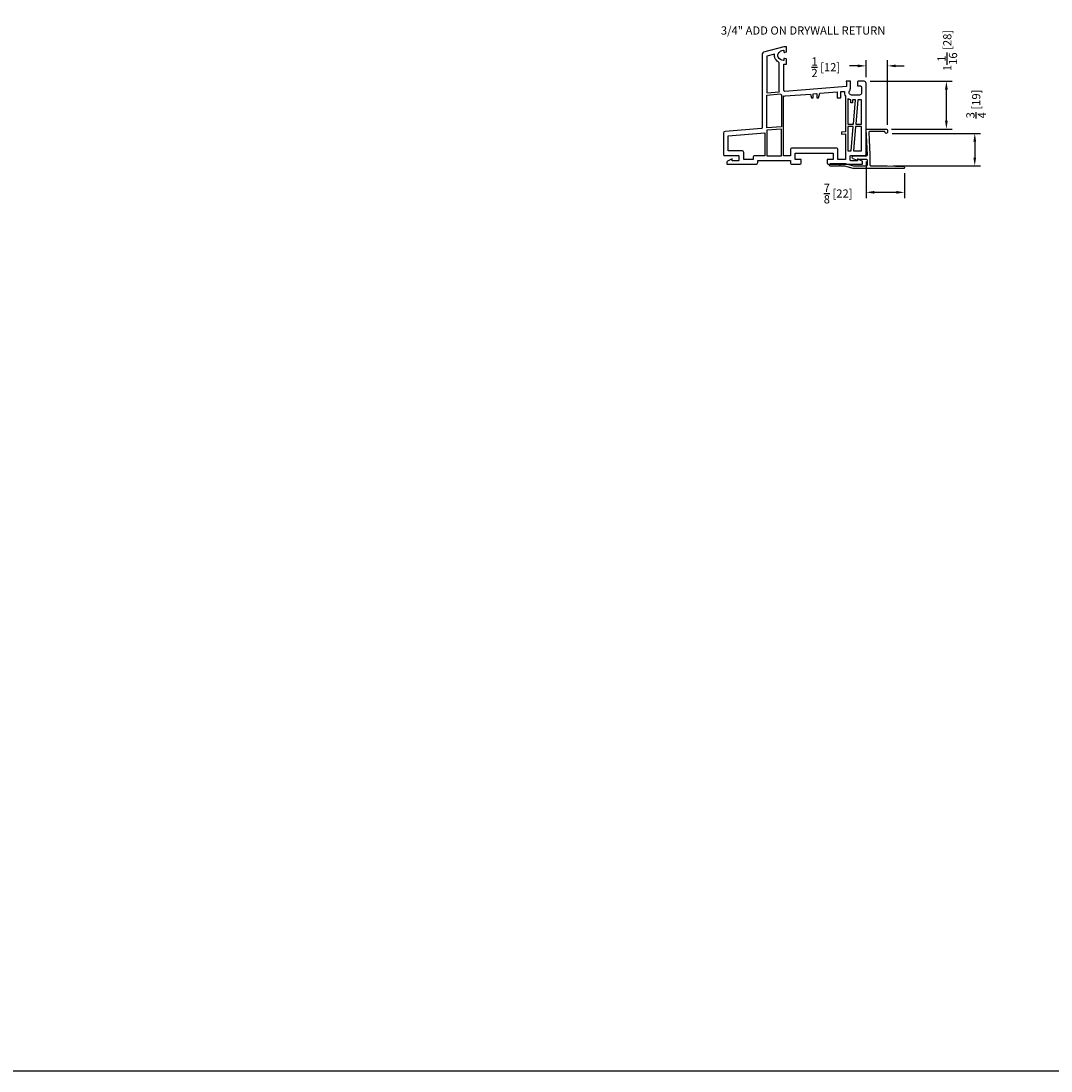
# Model space of a CAD drawing. Extents: x 0 to 300, y 0 to 200.
# Drawn here: x 251 to 274, y 0 to 24 of the extents above; entities that cross this region are included whole.
import ezdxf

# ---------------------------------------------------------------- set-up
doc = ezdxf.new("R2010")
doc.units = 0
doc.header["$LTSCALE"] = 4
doc.header["$MEASUREMENT"] = 0
doc.header["$PDMODE"] = 35
doc.layers.get('DEFPOINTS').update_dxf_attribs({"linetype": 'CONTINUOUS'})
for name, color, linetype in [('DIMS', 5, 'CONTINUOUS'), ('Title Block', 7, 'CONTINUOUS'), ('Vinyl Parts', 7, 'CONTINUOUS')]:
    doc.layers.add(name, color=color, linetype=linetype)
doc.styles.get("Standard").update_dxf_attribs({"font": 'romans.shx'})
doc.dimstyles.new('inches & mm', dxfattribs={"dimtxt": 1, "dimasz": 1, "dimexe": 0.7, "dimexo": 0.7, "dimgap": 0.375, "dimtad": 0, "dimdec": 4, "dimzin": 1, "dimdsep": 46, "dimlunit": 5, "dimtxsty": 'Standard', "dimcen": 0, "dimclrd": 256, "dimclre": 256, "dimclrt": 256, "dimadec": 0, "dimazin": 0, "dimtfac": 1, "dimtdec": 4, "dimtofl": 0, "dimtmove": 2, "dimatfit": 3, "dimfxl": 0, "dimtolj": 1, "dimtzin": 0, "dimarcsym": 0})

# ---------------------------------------------------------------- blocks, each defined once
blk = doc.blocks.new('A$C1A2B077D')
at = {"layer": 'Vinyl Parts'}
blk.add_lwpolyline([(-0.272, -0.108), (-0.277, -0.113, -0.30564), (-0.299, -0.119), (-0.384, -0.088, -0.309813), (-0.403, -0.06), (-0.403, -0.051, -0.414214), (-0.373, -0.021), (-0.079, -0.021, 0.414214), (-0.059, -0.002), (-0.09, 0.589), (0.362, 0.589, -0.414214), (0.401, 0.55), (0.401, 0.52, -0.414214), (0.372, 0.49, -0.414214), (0.342, 0.52), (0.342, 0.53), (-0.007, 0.53, 0.429634), (-0.027, 0.509), (0, 0), (0, -0.23, 0.414214), (0.02, -0.25), (0.394, -0.25), (0.769, -0.268, -0.399656), (0.787, -0.288), (0.787, -0.289, -0.414214), (0.768, -0.309), (0, -0.309), (-0.383, -0.309), (-0.574, -0.257), (-0.669, -0.257), (-0.689, -0.238), (-0.709, -0.257), (-0.896, -0.257, -0.414214), (-0.925, -0.228, -0.414214), (-0.896, -0.198), (-0.565, -0.198), (-0.374, -0.25), (-0.079, -0.25, 0.414214), (-0.059, -0.23), (-0.059, -0.124, 0.414214), (-0.079, -0.104), (-0.264, -0.104, 0.21247)], format="xyb", close=True, dxfattribs=at)
blk = doc.blocks.new('*D104')
at = {"layer": 'DEFPOINTS', "color": 0}
for p in [(270.71, 21.356), (270.732, 20.616), (272.725, 20.616)]:
    blk.add_point(p, dxfattribs=at)
at = {"layer": 'DIMS', "lineweight": -2}
for p, q in [((270.841, 21.356), (272.856, 21.356)), ((272.725, 21.169), (272.725, 20.804)), ((270.863, 20.616), (272.856, 20.616))]:
    blk.add_line(p, q, dxfattribs=at)
at = {"layer": 'DIMS'}
for points in [[(272.694, 21.169), (272.756, 21.169), (272.725, 21.356)], [(272.694, 20.804), (272.756, 20.804), (272.725, 20.616)]]:
    blk.add_solid(points, dxfattribs=at)
at = {"layer": 'DIMS', "insert": (272.757, 22.025), "char_height": 0.1875, "attachment_point": 5, "rotation": 90}
blk.add_mtext('\\A1;{\\H1.000000x;\\S3/4;} [19]', dxfattribs=at)
blk = doc.blocks.new('*D103')
at = {"layer": 'DEFPOINTS', "color": 0}
for p in [(270.248, 22.893), (270.248, 22.502), (270.739, 21.415)]:
    blk.add_point(p, dxfattribs=at)
at = {"layer": 'DIMS', "lineweight": -2}
for p, q in [((270.248, 22.633), (270.248, 23.024)), ((270.739, 21.547), (270.739, 23.024)), ((270.061, 22.893), (269.873, 22.893)), ((270.927, 22.893), (271.114, 22.893))]:
    blk.add_line(p, q, dxfattribs=at)
at = {"layer": 'DIMS'}
for points in [[(270.061, 22.924), (270.061, 22.862), (270.248, 22.893)], [(270.927, 22.924), (270.927, 22.862), (270.739, 22.893)]]:
    blk.add_solid(points, dxfattribs=at)
at = {"layer": 'DIMS', "insert": (269.332, 22.862), "char_height": 0.1875, "attachment_point": 5}
blk.add_mtext('\\A1;{\\H1.000000x;\\S1/2;} [12]', dxfattribs=at)
blk = doc.blocks.new('*D102')
at = {"layer": 'DEFPOINTS', "color": 0}
for p in [(270.248, 20.845), (271.125, 20.578), (270.248, 20.012)]:
    blk.add_point(p, dxfattribs=at)
at = {"layer": 'DIMS', "lineweight": -2}
for p, q in [((270.248, 20.713), (270.248, 19.881)), ((271.125, 20.447), (271.125, 19.881)), ((270.938, 20.012), (270.436, 20.012))]:
    blk.add_line(p, q, dxfattribs=at)
at = {"layer": 'DIMS'}
for points in [[(270.436, 20.044), (270.436, 19.981), (270.248, 20.012)], [(270.938, 20.044), (270.938, 19.981), (271.125, 20.012)]]:
    blk.add_solid(points, dxfattribs=at)
at = {"layer": 'DIMS', "insert": (269.613, 19.985), "char_height": 0.1875, "attachment_point": 5}
blk.add_mtext('\\A1;{\\H1.000000x;\\S7/8;} [22]', dxfattribs=at)
blk = doc.blocks.new('A$C08946F00')
at = {"layer": 'Vinyl Parts'}
for points in [[(1.788, -0.807), (1.681, -0.753), (1.681, -0.797), (1.535, -0.797, -0.414214), (1.516, -0.777), (1.516, -0.694, -0.414214), (1.535, -0.674), (1.858, -0.674, 0.414214), (1.878, -0.655), (1.878, 0.975, 0.414214), (1.839, 1.015), (1.701, 1.015, 0.414214), (1.681, 0.995), (1.681, 0.908), (1.749, 0.908, -0.46697), (1.772, 0.889), (1.772, 0.739, -0.414214), (1.732, 0.7), (1.551, 0.7, -0.35072), (1.493, 0.746, -0.165965), (1.497, 0.776), (1.505, 0.794, 0.109518), (1.524, 0.877), (1.524, 1.015), (1.425, 1.015), (1.437, 0.982), (1.437, 0.897), (0.029, 0.786, -0.43742), (0.008, 0.805), (0.008, 1.408), (0.067, 1.408), (0.067, 1.517, 0.339454), (0.061, 1.524), (0.018, 1.536, 0.493145), (0.008, 1.528), (0.008, 1.495, -0.449186), (-0.001, 1.487, -0.240602), (-0.12, 1.567, -0.259837), (-0.12, 1.643, -0.240602), (-0.001, 1.723, -0.449186), (0.008, 1.715), (0.008, 1.682, 0.493145), (0.018, 1.674), (0.061, 1.686, 0.339454), (0.067, 1.693), (0.067, 1.802), (0.008, 1.802), (-0.455, 1.678, 0.339454), (-0.484, 1.64), (-0.484, -0.04, -0.391382), (-0.502, -0.059), (-1.334, -0.125, 0.391382), (-1.37, -0.164), (-1.37, -0.655, 0.414214), (-1.35, -0.674), (-1.035, -0.674, -0.414214), (-1.016, -0.694), (-1.016, -0.777, -0.414214), (-1.035, -0.797), (-1.173, -0.797), (-1.173, -0.753), (-1.28, -0.807, 0.284079), (-1.291, -0.824), (-1.291, -0.856, 0.414214), (-1.272, -0.875), (-0.627, -0.875, 0.414214), (-0.588, -0.836), (-0.588, -0.789), (0.157, -0.789), (0.157, -0.836, 0.414214), (0.197, -0.875), (0.362, -0.875, 0.414214), (0.402, -0.836), (0.402, -0.769), (0.264, -0.769), (0.264, -0.625), (1.13, -0.625), (1.13, -0.769), (0.992, -0.769), (0.992, -0.836, 0.414214), (1.031, -0.875), (1.78, -0.875, 0.414214), (1.799, -0.856), (1.799, -0.824, 0.284079)], [(-0.098, 1.438, -0.138101), (-0.189, 1.528, -0.176051), (-0.206, 1.635), (-0.378, 1.588), (-0.378, 0.754), (-0.095, 0.776, -0.058936), (-0.098, 0.805)], [(-0.051, 0.707), (-0.051, -0.024), (-0.378, -0.048), (-0.378, 0.702), (-0.071, 0.726, 0.054975)], [(0.157, -0.546), (0.157, -0.682), (0, -0.682), (0, 0.682, 0.074917), (0.037, 0.68), (0.614, 0.725), (0.638, 0.635), (0.677, 0.635), (0.677, 0.73), (0.756, 0.736), (0.756, 0.635), (0.795, 0.635), (0.824, 0.742), (1.222, 0.773), (1.222, 0.635), (1.301, 0.635), (1.301, 0.779), (1.388, 0.786, 0.181323), (1.409, 0.673), (1.409, -0.137), (1.323, -0.145), (1.323, -0.192), (1.409, -0.184), (1.409, -0.769), (1.236, -0.769), (1.236, -0.546, 0.414214), (1.197, -0.507), (0.197, -0.507, 0.414214)], [(1.531, 0.594, -0.115365), (1.461, 0.62), (1.461, 0.038), (1.593, 0.038), (1.642, 0.593), (1.571, 0.593), (1.571, 0.522), (1.531, 0.522)], [(-0.694, -0.722), (-0.694, -0.769), (-0.909, -0.769), (-0.909, -0.608, 0.414214), (-0.949, -0.568), (-1.264, -0.568), (-1.264, -0.226), (-0.429, -0.16), (-0.429, -0.682), (-0.655, -0.682, 0.414214)]]:
    blk.add_lwpolyline(points, format="xyb", close=True, dxfattribs=at)
for points in [[(1.772, 0.593), (1.693, 0.593), (1.644, 0.038), (1.772, 0.038)], [(-0.051, -0.075), (-0.378, -0.1), (-0.378, -0.682), (-0.051, -0.682)], [(1.461, -0.568), (1.539, -0.568), (1.588, -0.013), (1.461, -0.013)], [(1.772, -0.013), (1.639, -0.013), (1.591, -0.568), (1.772, -0.568)]]:
    blk.add_lwpolyline(points, close=True, dxfattribs=at)
blk.add_lwpolyline([(-0.894, -0.875), (-0.713, -0.875)], dxfattribs=at)
blk = doc.blocks.new('*D101')
at = {"layer": 'DEFPOINTS', "color": 0}
for p in [(270.209, 22.541), (272.079, 22.541), (270.7, 21.455)]:
    blk.add_point(p, dxfattribs=at)
at = {"layer": 'DIMS', "lineweight": -2}
for p, q in [((270.34, 22.541), (272.21, 22.541)), ((272.079, 21.642), (272.079, 22.354)), ((270.831, 21.455), (272.21, 21.455))]:
    blk.add_line(p, q, dxfattribs=at)
at = {"layer": 'DIMS'}
for points in [[(272.048, 22.354), (272.11, 22.354), (272.079, 22.541)], [(272.048, 21.642), (272.11, 21.642), (272.079, 21.455)]]:
    blk.add_solid(points, dxfattribs=at)
at = {"layer": 'DIMS', "insert": (272.099, 23.244), "char_height": 0.1875, "attachment_point": 5, "rotation": 90}
blk.add_mtext('\\A1;1{\\H1.000000x;\\S1/16;} [28]', dxfattribs=at)

msp = doc.modelspace()

# ---------------------------------------------------------------- linework, layer by layer
at = {"layer": 'Title Block'}
msp.add_lwpolyline([(250, 0), (300, 0), (300, 50), (250, 50)], close=True, dxfattribs=at)

# ---------------------------------------------------------------- block references
at = {"layer": 'Vinyl Parts'}
for name, p in [('A$C08946F00', (268.37008, 21.52687)), ('A$C1A2B077D', (270.33802, 20.86575))]:
    msp.add_blockref(name, p, dxfattribs=at)

# ---------------------------------------------------------------- texts
at = {"layer": 'DIMS'}
msp.add_text('3/4" ADD ON DRYWALL RETURN', height=0.1875, dxfattribs=at).set_placement((266.94263, 23.60487))

# ---------------------------------------------------------------- dimensions: what is measured, and where the dimension line sits
for base, p1, p2, picture, middle in [((272.07901, 22.54137), (270.70008, 21.45466), (270.20866, 22.54137), '*D101', (272.09882, 23.24445)), ((272.72502, 20.61621), (270.70992, 21.35625), (270.73166, 20.61621), '*D104', (272.75663, 22.02527))]:
    dim = msp.add_linear_dim(base=base, p1=p1, p2=p2, angle=90, dimstyle='inches & mm', override={"dimscale": 0.1875}, dxfattribs=at)
    dim.commit()
    dim.dimension.update_dxf_attribs({"geometry": picture, "text_midpoint": middle, "dimtype": 160})
for base, p1, p2, picture, middle in [((270.24803, 22.89296), (270.73944, 21.41529), (270.24803, 22.502), '*D103', (269.33223, 22.86213)), ((270.24803, 20.01228), (271.12529, 20.57781), (270.24803, 20.84452), '*D102', (269.61275, 19.98453))]:
    dim = msp.add_linear_dim(base=base, p1=p1, p2=p2, dimstyle='inches & mm', override={"dimscale": 0.1875}, dxfattribs=at)
    dim.commit()
    dim.dimension.update_dxf_attribs({"geometry": picture, "text_midpoint": middle, "dimtype": 160})

doc.saveas('drawing.dxf')
